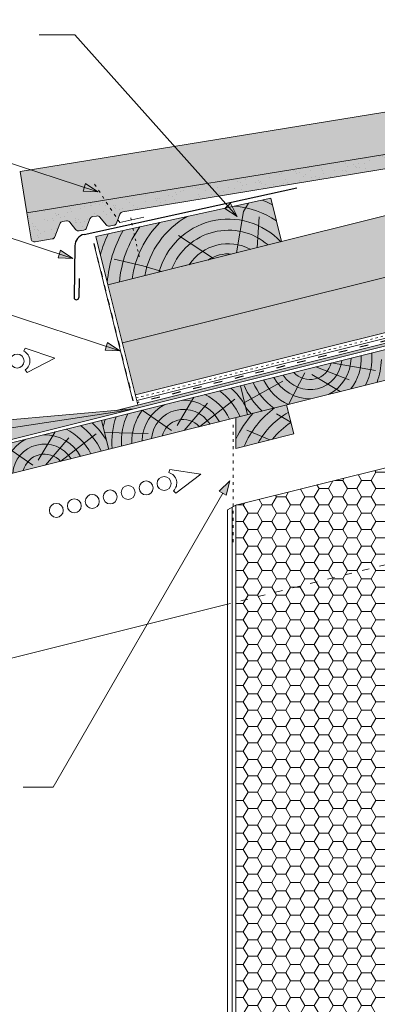
# Model space of a CAD drawing. Units: metres. Extents: x 40 to 317, y 38 to 228.
# Drawn here: x 141 to 171, y 104 to 186 of the extents above; entities that cross this region are included whole.
import ezdxf

# ---------------------------------------------------------------- set-up
doc = ezdxf.new("R2010")
doc.units = ezdxf.units.M
doc.header["$LTSCALE"] = 0.05
doc.linetypes.add('ACAD_ISO03W100', pattern=[30, 12, -18])
doc.layers.get('0').update_dxf_attribs({"linetype": 'CONTINUOUS'})

# ---------------------------------------------------------------- blocks, each defined once
blk = doc.blocks.new('sraff')
at = {"linetype": 'Continuous', "lineweight": 5}
for p, q in [((-523.3753748645225, 427.7063015566162), (-525.3434751957294, 429.9387764144084)), ((-522.8274136213917, 427.9883800336017), (-520.8770172405849, 429.9387764144084)), ((-525.3347560897153, 427.9386018007715), (-528.8685499554391, 428.8854790133102)), ((-522.3368095228385, 427.4387764144084), (-519.8883423795015, 429.1830652835076)), ((-520.9947506858603, 427.4387764144084), (-517.5802577866269, 428.9507655866365))]:
    blk.add_line(p, q, dxfattribs=at)
for radius, start, end in [(6.8061047691806, 150.4629313792754, 156.2141107641877), (5.988384977272295, 145.9231522672024, 171.7883887447695), (5.192056026472555, 139.7412344707738, 170.5181062744226), (4.308584155899623, 128.8535575103041, 168.5498726889271), (3.442569323759298, 102.9271731169914, 165.6139877471319), (3.442569323759298, 14.38601225286807, 77.07282688300862), (4.308584155899623, 11.4501273110729, 51.14644248969594), (5.192056026472555, 9.48189372557742, 40.25876552922623), (5.988384977272295, 15.44899699381375, 34.07684773279762), (2.667397916561042, 18.70262353804052, 161.2973764619595), (1.825268821542977, 27.94335631417443, 152.0566436858256)]:
    blk.add_arc((-522.6405623616304, 426.5834583013628), radius, start, end, dxfattribs=at)

msp = doc.modelspace()

# ---------------------------------------------------------------- hatches: boundary and pattern name
at = {"linetype": 'Continuous', "lineweight": 9, "true_color": 0xe2d5bb}
h = msp.add_hatch(color=254, dxfattribs=at)
h.paths.add_polyline_path([(264.1800952214024, 182.816225424839), (264.1800952214024, 187.9692935715886), (149.2606568228101, 159.3166595078076), (150.3462867598392, 154.9624356554955), (174.7428728765982, 161.0451877481787), (175.2670039359492, 161.587941348536), (178.0866757010878, 162.2909644784114), (178.8366724231697, 162.0472757712968), (184.0367392472777, 162.8342425386603)])
h.paths.add_polyline_path([(264.1800952214024, 187.9692935715885), (264.1800952214024, 193.122361718338), (148.0510473448118, 164.1681381391876), (149.2606568228101, 159.3166595078076)])
at = {"linetype": 'Continuous', "lineweight": 9, "true_color": 0xc29544}
for points in [[(264.1800952214024, 179.3385670991562), (264.1800952214024, 181.9151011725318), (112.5786501474229, 144.1166156440954), (113.1834548864222, 141.6908763284054)], [(161.7004540197576, 171.4268405098183), (147.0394690088073, 168.2253572420091), (148.0510473448118, 164.1681381391877), (162.6054832389515, 167.7969665731831)]]:
    msp.add_hatch(color=33, dxfattribs=at).paths.add_polyline_path(points)
at = {"linetype": 'Continuous', "lineweight": 9, "true_color": 0xe36466}
msp.add_hatch(color=13, dxfattribs=at).paths.add_polyline_path([(171.430098948469, 177.7307969809091), (171.2795929088604, 178.6530164599211), (140.6843549771353, 173.6598795800497), (141.2480962377659, 170.2055785232421), (182.6997089194579, 176.97047365081), (182.4797564163665, 178.3182234377001), (179.470127879979, 177.8270526459159, 0.2679491924312255), (179.2378728653618, 177.6371642360926), (178.951752788486, 176.8812087910155, -0.267949192431172), (178.7194977738689, 176.6913203811921), (178.3481853297433, 176.6307222625288, -0.2679491924309815), (178.0676096356436, 176.7369168004318), (177.5559930545155, 177.3626817780778, 0.2679491924311087), (177.2754173604158, 177.4688763159808), (176.9493367160488, 177.415660018241, 0.2679491924311564), (176.7170817014318, 177.2257716084176), (176.4309616245559, 176.4698161633403, -0.2679491924311969), (176.1987066099387, 176.2799277535171), (175.8273941658131, 176.2193296348536, -0.2679491924311193), (175.5468184717134, 176.3255241727568), (175.0352018905853, 176.9512891504027, 0.2679491924311533), (174.7546261964855, 177.0574836883059), (174.4285455521185, 177.0042673905658, 0.2679491924310534), (174.1962905375015, 176.8143789807426), (173.7875475705359, 175.7344426306322, -0.2679491924309866), (173.5552925559188, 175.5445542208091), (172.1288542252173, 175.3117597626719, -0.4142135623729629), (171.7844505980083, 175.5595220309156)])
at = {"linetype": 'Continuous', "lineweight": 9, "true_color": 0x96363a}
msp.add_hatch(color=17, dxfattribs=at).paths.add_polyline_path([(180.623376367718, 175.4157410893207), (180.9311062984865, 174.1487641035508), (183.1023812484798, 174.5031157530903), (182.6997089194579, 176.97047365081), (141.2480962377659, 170.2055785232421), (141.6024478873051, 168.0343035732485, 0.4142135623731195), (141.9468515145141, 167.7865413050048), (143.3732898452157, 168.019335763142, 0.2679491924311118), (143.6055448598329, 168.2092241729652), (144.0142878267983, 169.2891605230756, -0.2679491924310567), (144.2465428414154, 169.4790489328987), (144.5726234857824, 169.5322652306388, -0.2679491924311418), (144.8531991798821, 169.4260706927357), (145.3648157610104, 168.8003057150896, 0.2679491924311395), (145.64539145511, 168.6941111771865), (146.0167038992356, 168.7547092958499, 0.2679491924311066), (146.2489589138528, 168.9445977056731), (146.5350789907287, 169.7005531507506, -0.2679491924311128), (146.7673340053458, 169.8904415605739), (147.0934146497126, 169.9436578583136, -0.2679491924311469), (147.3739903438123, 169.8374633204107), (147.8856069249406, 169.2116983427647, 0.2679491924311102), (148.1661826190401, 169.1055038048617), (148.5374950631658, 169.166101923525, 0.2679491924311609), (148.7697500777828, 169.3559903333484), (149.0558701546587, 170.1119457784255, -0.2679491924311228), (149.2881251692758, 170.3018341882488)])
at = {"linetype": 'Continuous', "lineweight": 9}
h = msp.add_hatch(dxfattribs=at)
h.set_pattern_fill('AR-SAND', color=256, scale=0.025, angle=-20.96804712670788, style=0)
h.set_pattern_definition([(16.53195287329212, (-1.239760562597695, 87.47219861909937), (0.400486019178045, 1.156825069529928), [0, -0.9651999999999993, 0, -1.079499999999998, 0, -1.031874999999998]), (346.5319528732921, (-1.239760562597695, 87.47219861909937), (1.690674513355841, 1.271240922460803), [0, -0.5206999999999998, 0, -0.8699499999999999, 0, -0.3333749999999999]), (306.5319528732921, (-1.969089538576469, 87.75169521531811), (1.847818141031173, -0.7042810789564763), [0, -0.3174999999999999, 0, -1.143, 0, -1.49225]), (296.5319528732921, (-1.969089538576469, 87.75169521531811), (1.981921236256605, -0.1626740107549148), [0, -0.15875, 0, -0.7493, 0, -0.8572500000000001])])
h.paths.add_polyline_path([(144.0142878267983, 169.2891605230756, -0.2679491924310567), (144.2465428414154, 169.4790489328987), (144.5726234857824, 169.5322652306388, -0.2679491924311418), (144.8531991798821, 169.4260706927357), (145.3648157610104, 168.8003057150896, 0.2679491924311395), (145.64539145511, 168.6941111771865), (146.0167038992356, 168.7547092958499, 0.2679491924311066), (146.2489589138528, 168.9445977056731), (146.5350789907287, 169.7005531507506, -0.2679491924311128), (146.7673340053458, 169.8904415605739), (147.0934146497126, 169.9436578583136, -0.2679491924311469), (147.3739903438123, 169.8374633204107), (147.8856069249406, 169.2116983427647, 0.2679491924311102), (148.1661826190401, 169.1055038048617), (148.5374950631658, 169.166101923525, 0.2679491924311609), (148.7697500777828, 169.3559903333484), (149.0558701546587, 170.1119457784255, -0.2679491924311228), (149.2881251692758, 170.3018341882488), (180.623376367718, 175.4157410893207), (180.9311062984865, 174.1487641035508), (183.1023812484798, 174.5031157530903), (182.6997089194579, 176.97047365081), (141.2480962377659, 170.2055785232421), (141.6024478873051, 168.0343035732485, 0.4142135623731195), (141.9468515145141, 167.7865413050048), (143.3732898452157, 168.019335763142, 0.2679491924311118), (143.6055448598329, 168.2092241729652)])
h = msp.add_hatch(color=256, dxfattribs=at)
h.paths.add_polyline_path([(146.0667486172309, 172.3392553643048), (147.2027525621288, 171.9674033823319), (145.9627865332173, 172.0216522768272)])
h.paths.add_polyline_path([(146.1707109201024, 172.6568591203913), (147.2027523627888, 171.9674043303179), (147.2027525621289, 171.9674033823319), (146.0667486172309, 172.3392553643048)])
h = msp.add_hatch(color=256, dxfattribs=at)
h.paths.add_polyline_path([(158.0859519066593, 170.8005794042885), (158.8838341907537, 169.9105441690034), (157.8371165571344, 170.5775081042194)])
h.paths.add_polyline_path([(158.3347877800252, 171.023651173961), (158.8838344921132, 169.9105450896534), (158.8838341907538, 169.9105441690034), (158.0859519066593, 170.8005794042885)])
h = msp.add_hatch(color=256, dxfattribs=at)
h.paths.add_polyline_path([(143.969698512967, 166.7660493476192), (145.1057024578649, 166.3941973656463), (143.8657364289535, 166.4484462601417)])
h.paths.add_polyline_path([(144.0736608158385, 167.0836531037057), (145.1057022585249, 166.3941983136323), (145.105702457865, 166.3941973656463), (143.969698512967, 166.7660493476192)])
at = {"linetype": 'Continuous', "lineweight": 9, "true_color": 0x9ea9ad}
h = msp.add_hatch(color=253, dxfattribs=at)
h.paths.add_polyline_path([(100.9058936195157, 140.1136481483747), (101.4083794375101, 140.2389319338322), (101.2754742872489, 140.7719853764687), (100.3829917888549, 140.5494644975717), (100.3829917888549, 135.3436074771102, -0.02229389633007385), (100.352280659116, 134.6551709358753, -0.6682747133657124), (86.71804518910126, 130.3866805137696), (86.558912924428, 129.774362054886, 0.6845177321203555), (100.9058936195157, 135.3436074771103)])
h.paths.add_polyline_path([(84.95064282161371, 134.6551709358758, -0.02229389633006077), (84.91993169187494, 135.3436074771103), (84.39702986121416, 135.3436074771103, 0.1728597427951952), (86.25736520527978, 130.123341665147), (86.63379592675966, 130.4893047417558, -0.1484863816772668)])
h.paths.add_polyline_path([(175.7033292120066, 160.1503111827165), (175.6485839046534, 160.3698826176492), (148.7505888959782, 153.6634592416503), (150.2012628389593, 153.7919319055503)])
h.paths.add_polyline_path([(98.05469909826627, 142.0013493432194), (97.57486538727201, 141.8817133623603, -0.2412910563167201), (96.08210959961936, 140.2985115128216), (96.66810010933014, 140.4446153562929, 0.2427967876650856)])
h.paths.add_polyline_path([(115.8237634145856, 146.4316746615993), (115.692327380335, 146.9588358017512), (114.1658620698662, 146.5782452544826), (114.2972981041168, 146.0510841143307)], flags=16)
edge = h.paths.add_edge_path(flags=17)
edge.add_line((142.6685380739247, 153.1248287141875), (138.2163124930335, 152.7305366105565))
edge.add_arc((138.9246955944847, 144.7316917533886), 8.03015103640407, 95.06094948197477, 103.649824202315)
edge.add_line((137.0296824318505, 152.5350404435924), (97.69654875135653, 142.728188777471))
edge.add_line((97.69654875135654, 142.7281887774709), (97.62970020791354, 142.5025452783485))
edge.add_line((97.62970020791354, 142.5025452783485), (97.64447684652419, 142.2026494783063))
edge.add_arc((95.28364608332083, 142.5466992629798), 2.385768670014184, 343.81556325313653, 351.7085117585033, ccw=False)
edge.add_line((97.57486538727201, 141.8817133623603), (114.2972981041168, 146.0510841143307))
edge.add_line((114.2972981041168, 146.0510841143307), (114.1658620698662, 146.5782452544826))
edge.add_line((114.1658620698662, 146.5782452544826), (115.692327380335, 146.9588358017512))
edge.add_line((115.692327380335, 146.9588358017512), (115.8237634145856, 146.4316746615993))
edge.add_line((115.8237634145856, 146.4316746615993), (142.6685380739247, 153.1248287141875))
edge = h.paths.add_edge_path()
edge.add_line((150.201262838959, 153.7919319055503), (142.6685380739245, 153.1248287141875))
edge.add_line((142.6685380739245, 153.1248287141875), (98.05469909826627, 142.0013493432194))
edge.add_arc((95.85297346640628, 142.5665530397762), 2.273114818171471, 291.01390914635783, 345.60252350490606, ccw=False)
edge.add_line((96.66810010933014, 140.4446153562929), (150.201262838959, 153.7919319055503))
at = {"linetype": 'Continuous', "lineweight": 9}
h = msp.add_hatch(color=256, dxfattribs=at)
h.paths.add_polyline_path([(147.9141864340425, 159.0368720905445), (149.0501903789404, 158.6650201085715), (147.810224350029, 158.7192690030669)])
h.paths.add_polyline_path([(148.018148736914, 159.354475846631), (149.0501901796004, 158.6650210565575), (149.0501903789405, 158.6650201085716), (147.9141864340425, 159.0368720905445)])
at = {"linetype": 'Continuous', "lineweight": 9, "true_color": 0xc29544}
h = msp.add_hatch(color=33, dxfattribs=at)
h.dxf.hatch_style = 1
h.paths.add_polyline_path([(163.0188281776473, 154.116230422051), (158.7721542852665, 153.0574157017374), (158.7721542852665, 150.4808816283626), (163.6236329166465, 151.690491106361)])
at = {"linetype": 'Continuous', "lineweight": 5}
h = msp.add_hatch(dxfattribs=at)
h.set_pattern_fill('HONEY', color=256, scale=0.25, style=0)
h.set_pattern_definition([(0, (21.68244354130474, 43.31561683093815), (1.190625, 0.68740766125), [0.79375, -1.5875]), (120, (21.68244354130474, 43.31561683093815), (-1.190624997398548, 0.6874076657558477), [0.7937499999999993, -1.587499999999999]), (59.99999999999999, (21.68244354130474, 43.31561683093815), (2.601452275818872e-09, 1.374815327005847), [-1.5875, 0.79375])])
h.paths.add_polyline_path([(173.7721542852665, 149.4640664780802), (158.7721542852665, 145.7241464354325), (158.7721542852665, 87.71082107243438), (173.7721542852665, 87.71082107243438)])
at = {"linetype": 'Continuous', "lineweight": 9}
h = msp.add_hatch(color=256, dxfattribs=at)
h.paths.add_polyline_path([(158.2665587090273, 147.7587566652649), (158.2628098021513, 147.7443314015669), (157.6723253115583, 146.7215822667744), (157.3766447009356, 146.893589053445)])
h.paths.add_polyline_path([(158.2628098021513, 147.7443314015669), (157.9543720957293, 146.5575067092535), (157.6723253115583, 146.7215822667744)])

# ---------------------------------------------------------------- linework, layer by layer
for p, q in [((148.0510473448118, 164.1681381391876), (264.1800952214024, 193.1223617183381)), ((149.2606568228101, 159.3166595078076), (264.1800952214024, 187.9692935715886)), ((145.2600438655745, 185.1078409253418), (142.2854033716717, 185.1078409253418)), ((158.8838352925137, 169.9105434669667), (145.2600438655745, 185.1078409253418)), ((171.2795929088603, 178.6530164599211), (140.6843549771353, 173.6598795800497)), ((147.2027538672993, 171.9674033252303), (134.2329924028758, 176.212838852037)), ((141.2480962377659, 170.2055785232421), (140.6843549771353, 173.6598795800497)), ((145.9627865332173, 172.0216522768272), (146.1707109201025, 172.6568591203912)), ((147.2027527809868, 171.9674040509408), (146.1707109201025, 172.6568591203912)), ((147.2027525621288, 171.9674033823319), (145.9627865332173, 172.0216522768272)), ((157.8371165571344, 170.5775081042194), (158.3347877800252, 171.023651173961)), ((158.8838347145948, 169.9105446386068), (158.3347877800252, 171.023651173961)), ((145.1057037630354, 166.3941973085447), (132.1359422986119, 170.6396328353514)), ((158.8838341907537, 169.9105441690034), (157.8371165571344, 170.5775081042194)), ((146.8607289618116, 167.6441901315964), (150.1476791654573, 154.4609529253345)), ((143.8657364289535, 166.4484462601417), (144.0736608158386, 167.0836531037057)), ((145.1057026767229, 166.3941980342552), (144.0736608158386, 167.0836531037057)), ((145.1057024578649, 166.3941973656463), (143.8657364289535, 166.4484462601417)), ((148.0510473448118, 164.1681381391876), (150.5578128653368, 154.1140507846208)), ((149.0501916841109, 158.6650200514699), (136.0804302196874, 162.9104555782766)), ((150.3462867598392, 154.9624356554955), (174.7428728765981, 161.0451877481786)), ((175.6485839046534, 160.3698826176492), (148.7505888959782, 153.6634592416503)), ((174.9928134784246, 160.612277926941), (150.4625342595432, 154.4961924001117)), ((147.810224350029, 158.7192690030669), (148.0181487369141, 159.3544758466309)), ((149.0501905977984, 158.6650207771805), (148.0181487369141, 159.3544758466309)), ((149.0501903789404, 158.6650201085715), (147.810224350029, 158.7192690030669)), ((137.598141593777, 151.8606368861693), (149.7274280100919, 153.6737916139913)), ((150.2012628389592, 153.7919319055503), (138.2163124930335, 152.7305366105565)), ((158.2665577723175, 147.7587557546028), (157.3766447009357, 146.893589053445)), ((158.2665583804245, 147.7587554008477), (157.9543720957293, 146.5575067092535)), ((157.9543720957293, 146.5575067092535), (157.3766447009357, 146.893589053445)), ((143.452070099873, 122.0993104322384), (157.6688968655925, 146.7235767025022)), ((158.4721542852664, 87.71082107243438), (158.4721542852664, 145.5509413546756)), ((158.0721542852664, 137.4236816594986), (116.2701571927925, 127.0012732095757)), ((140.952070099873, 122.0993104322384), (143.452070099873, 122.0993104322384))]:
    msp.add_line(p, q, dxfattribs=at)
at = {"linetype": 'Continuous', "lineweight": 18}
for p, q in [((264.1800952214024, 181.9151011725317), (112.5786501474229, 144.1166156440953)), ((264.1800952214024, 179.3385670991562), (101.7567065982923, 138.8418679987342)), ((182.6997089194579, 176.97047365081), (141.2480962377659, 170.2055785232421)), ((149.2881251692758, 170.3018341882488), (180.623376367718, 175.4157410893207)), ((161.7004540197576, 171.4268405098183), (147.0394690088073, 168.2253572420091)), ((162.6054832389513, 167.7969665731837), (161.7004540197576, 171.4268405098183)), ((141.2480962377659, 170.2055785232421), (141.6024478873051, 168.0343035732485)), ((146.7673340053458, 169.8904415605741), (147.0934146497127, 169.9436578583138)), ((148.7697500777828, 169.3559903333484), (149.0558701546587, 170.1119457784255)), ((143.6055448598327, 168.2092241729651), (144.0142878267983, 169.2891605230756)), ((144.2465428414154, 169.4790489328987), (144.5726234857824, 169.5322652306388)), ((145.3648157610104, 168.8003057150896), (144.8531991798821, 169.4260706927357)), ((146.2489589138528, 168.9445977056731), (146.5350789907287, 169.7005531507506)), ((147.8856069249406, 169.2116983427647), (147.3739903438123, 169.8374633204107)), ((148.5374950631658, 169.166101923525), (148.1661826190401, 169.1055038048617)), ((146.0167038992356, 168.7547092958499), (145.64539145511, 168.6941111771865)), ((143.3732898452157, 168.019335763142), (141.9468515145141, 167.7865413050048)), ((148.0510473448118, 164.1681381391876), (147.0394690088073, 168.2253572420091)), ((162.6054832389515, 167.7969665731831), (148.0510473448118, 164.1681381391876)), ((178.3096183512569, 160.8001320486377), (96.08210959961936, 140.2985115128216)), ((159.75764974767, 153.3031273171892), (159.1528450086709, 155.7288666328792)), ((163.6236329166465, 151.690491106361), (163.0188281776473, 154.116230422051)), ((148.114101032358, 150.4000645699933), (147.5092962933589, 152.8258038856833)), ((158.7721542852665, 150.4808816283626), (158.7721542852665, 153.0574157017374)), ((163.6236329166464, 151.690491106361), (158.7721542852665, 150.4808816283626)), ((174.2721542852665, 149.5887304795018), (158.7721542852665, 145.7241464354325)), ((158.7721542852665, 145.7241464354325), (158.0721542852664, 145.3200012469997)), ((158.0721542852664, 87.71082107243438), (158.0721542852664, 145.3200012469997)), ((158.7721542852665, 87.71082107243438), (158.7721542852665, 145.7241464354325))]:
    msp.add_line(p, q, dxfattribs=at)
at = {"linetype": 'ACAD_ISO03W100', "lineweight": 15, "ltscale": 0.4}
msp.add_line((149.0380547878646, 169.4009896240975), (146.8278705647298, 172.74114335509), dxfattribs=at)
at = {"linetype": 'Continuous', "lineweight": 25}
for p, q in [((146.0639275174405, 168.4055174737225), (163.8904165804585, 172.298244082229)), ((145.2773844298322, 167.4438123820641), (145.2113830001531, 163.1228330854973)), ((145.627081183843, 164.7134653372589), (145.6026935405323, 163.1168559554671))]:
    msp.add_line(p, q, dxfattribs=at)
at = {"linetype": 'Continuous', "lineweight": 5}
for p, q in [((159.4215135487609, 170.3124888934421), (159.8289336480705, 171.0181612054711)), ((158.8151888033464, 166.8519400313656), (159.4215135487609, 170.3124888934421)), ((160.5587035926788, 167.2866470917174), (160.7375958699893, 169.884652920821)), ((156.9121640973489, 166.377462682058), (153.9643702801529, 168.313785705752)), ((150.9692813390141, 165.7706565789323), (148.5571926328055, 166.3209613515405)), ((152.57567478439, 165.2962544623072), (150.9692813390141, 165.7706565789323)), ((163.377208699888, 152.6788446564975), (162.1725288400386, 153.3743668978689)), ((161.6189644051638, 151.1906711100304), (159.6854413237452, 152.0093872021954))]:
    msp.add_line(p, q, dxfattribs=at)
at = {"linetype": 'Continuous', "lineweight": 15}
msp.add_line((151.0713490073986, 169.8449950860436), (149.0380547878646, 169.4009896240975), dxfattribs=at)
at = {"linetype": 'ACAD_ISO03W100', "lineweight": 9, "ltscale": 0.3}
msp.add_line((149.9564552711356, 169.7892697696536), (150.713286493426, 166.3234102671584), dxfattribs=at)
at = {"linetype": 'ACAD_ISO03W100', "lineweight": 25, "ltscale": 0.8}
msp.add_line((146.8607289618116, 167.6441901315964), (150.1476791654573, 154.4609529253345), dxfattribs=at)
at = {"linetype": 'ACAD_ISO03W100', "lineweight": 20, "ltscale": 0.3}
msp.add_line((150.4099218571341, 154.7072092205617), (174.8796929764339, 160.8082083837664), dxfattribs=at)
at = {"linetype": 'ACAD_ISO03W100', "lineweight": 25, "ltscale": 1.2}
msp.add_line((175.0952414537958, 160.4348674694816), (150.5101735624401, 154.3051215923659), dxfattribs=at)
at = {"linetype": 'Continuous', "lineweight": 13}
for p, q in [((140.9933510355071, 158.6240414054272), (141.1106827848032, 158.8679098467504)), ((143.600796786915, 158.0327850057502), (141.1106827848032, 158.8679098467504)), ((143.600796786915, 158.0327850057502), (141.2638343225655, 156.8341575891647)), ((141.1113039318463, 157.0577040853872), (141.2638343225655, 156.8341575891647)), ((153.1628310875972, 148.4503856009106), (153.2374257858975, 148.710528229197)), ((155.8326034761775, 148.3066049698494), (153.2374257858975, 148.710528229197)), ((155.8326034761775, 148.3066049698494), (153.7308280653151, 146.7315997743459)), ((153.5428352897619, 146.9262719922048), (153.7308280653151, 146.7315997743459))]:
    msp.add_line(p, q, dxfattribs=at)
at = {"linetype": 'ACAD_ISO03W100', "lineweight": 18, "ltscale": 0.4}
msp.add_line((158.5468182623196, 142.6222170532271), (158.5468182623196, 152.6217691083957), dxfattribs=at)
at = {"linetype": 'ACAD_ISO03W100', "lineweight": 9}
msp.add_line((190.3325818790892, 145.4671096423334), (158.0721542852664, 137.4236816594986), dxfattribs=at)
at = {"linetype": 'Continuous', "lineweight": 13}
for centre in [(140.4382672901943, 157.7946309956761), (151.2497180376016, 147.1639632961902), (152.7553261986608, 147.5393535720515), (148.238501715483, 146.4131827444675), (149.7441098765423, 146.7885730203288), (145.2272853933644, 145.662402192745), (146.7328935544237, 146.0377924686062), (143.7216772323051, 145.2870119168836)]:
    msp.add_circle(centre, 0.5840265878515802, dxfattribs=at)
at = {"linetype": 'Continuous', "lineweight": 5}
for centre, radius, start, end in [((158.146654999545, 163.651025634118), 7.133922608428851, 55.66477194131924, 85.77539902063522), ((158.146654999545, 163.651025634118), 8.127645486468555, 63.02651591034226, 69.60682180189012), ((158.146654999545, 163.651025634118), 7.133922608428851, 118.8609471915951, 169.6260529334515), ((158.146654999545, 163.651025634118), 8.127645486468555, 135.0295244103401, 172.7626104675454), ((158.146654999545, 163.651025634118), 6.035441680694013, 43.19621629372838, 164.8037837062716), ((158.146654999545, 163.651025634118), 11.16156390490577, 154.5335683084495, 164.0454737578234), ((158.146654999545, 163.651025634118), 10.17709043297798, 150.0993984970029, 175.8482365772589), ((158.146654999545, 163.651025634118), 9.166811436283236, 144.0713270348487, 175.2663316613492), ((158.146654999545, 163.651025634118), 5.10360089408529, 49.23050724884211, 158.7694927511577), ((158.146654999545, 163.651025634118), 3.970572585829024, 61.85765125522625, 146.1423487447736), ((158.146654999545, 163.651025634118), 3.122888015772594, 84.51851886060275, 123.4814811393974), ((166.5221542852665, 147.6564384574671), 8.538250237368826, 137.5545017703115, 155.1867044812314), ((166.5221542852665, 147.6564384574671), 7.668487758992367, 125.8932107823648, 156.995989305254), ((166.5221542852665, 147.6564384574671), 6.733655541528989, 119.8270244985217, 150.7306796243845), ((166.5221542852665, 147.6564384574671), 5.888745489406245, 122.1716971282621, 142.3926605215968)]:
    msp.add_arc(centre, radius, start, end, dxfattribs=at)
at = {"linetype": 'Continuous', "lineweight": 18}
for centre, start, end in [((147.1417353291953, 169.6475749105874), 39.26894626885813, 99.26894626886376), ((149.3364458487584, 170.0057512405224), 99.26894626886376, 159.2689462688632), ((144.2948635208981, 169.1829659851724), 99.26894626887031, 159.2689462688632), ((144.6209441652651, 169.2361822829125), 39.26894626886595, 99.26894626887031), ((146.8156546848283, 169.5943586128474), 99.26894626887031, 159.2689462688632), ((148.1178619395575, 169.4015867525882), 219.2689462688659, 279.2689462688703), ((148.4891743836832, 169.4621848712514), 279.2689462688638, 339.2689462688632), ((145.5970707756274, 168.990194124913), 219.2689462688659, 279.2689462688703), ((145.9683832197529, 169.0507922435762), 279.2689462688638, 339.2689462688632), ((141.8985308350316, 168.0826242527312), 189.2689462688621, 279.2689462688703), ((143.3249691657331, 168.3154187108685), 279.2689462688638, 339.2689462688632)]:
    msp.add_arc(centre, 0.2999999999999999, start, end, dxfattribs=at)
at = {"linetype": 'Continuous', "lineweight": 25}
for centre, radius, start, end in [((146.2772677928345, 167.4285395175255), 1, 102.3181731061159, 179.1248952974035), ((145.4070382703427, 163.1198445204822), 0.1956780934949904, 179.124895297403, 359.124895297403)]:
    msp.add_arc(centre, radius, start, end, dxfattribs=at)
at = {"linetype": 'Continuous', "lineweight": 13}
for centre, start, end in [((140.6001648469933, 157.8068226771806), 304.3065254672629, 64.30652546726678), ((152.9128594875486, 147.5786310323512), 313.999999999997, 74.00000000000013)]:
    msp.add_arc(centre, 0.9068857858821538, start, end, dxfattribs=at)

# ---------------------------------------------------------------- block references
at = {"linetype": 'Continuous', "lineweight": 9, "xscale": -1, "rotation": 194.0000000000004}
msp.add_blockref('sraff', (568.9049397492407, 698.4157667606883), dxfattribs=at)
at = {"linetype": 'Continuous', "lineweight": 9}
for p, rotation in [((764.6797938588801, -136.3970713012812), 13.9999999999989), ((753.0362451435682, -139.3001340484772), 13.9999999999988)]:
    msp.add_blockref('sraff', p, dxfattribs=dict(at, rotation=rotation))

doc.saveas('drawing.dxf')
